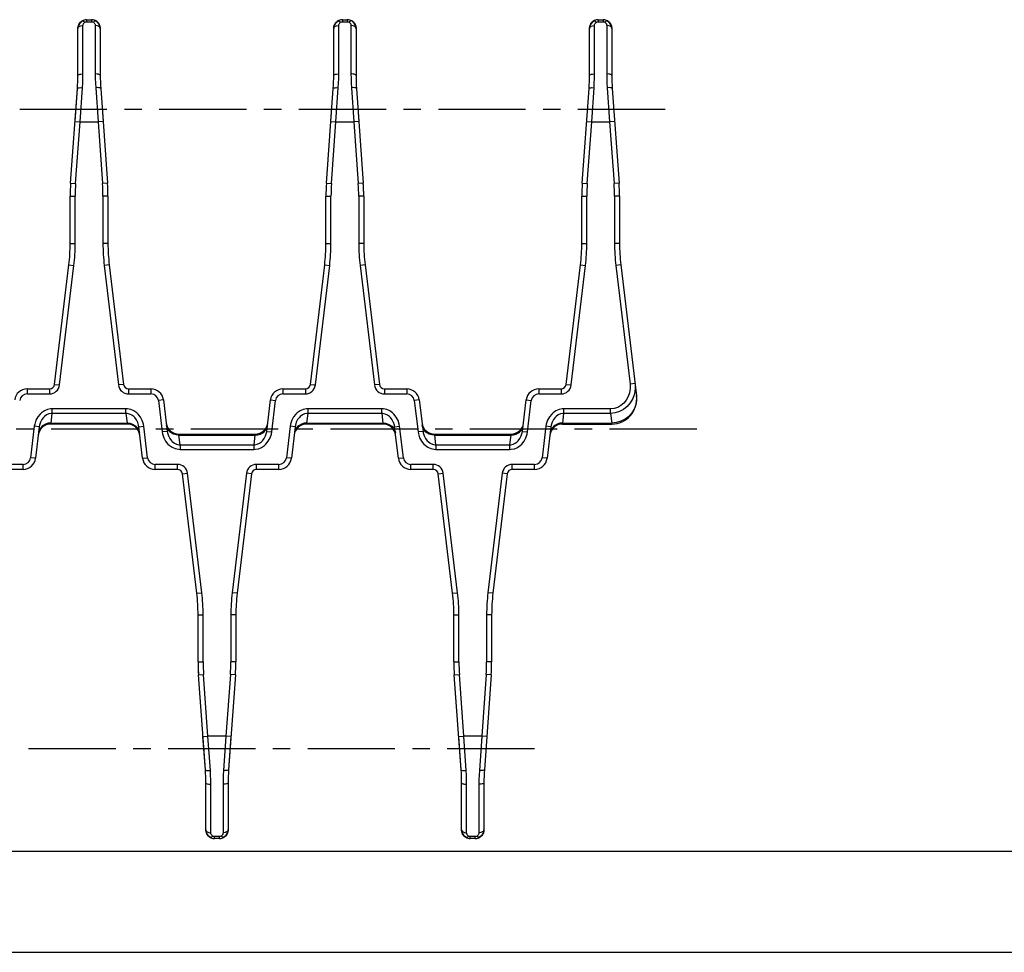
# Model space of a CAD drawing. Extents: x 0 to 420, y 0 to 297.
# Drawn here: x 97 to 195, y 0 to 93 of the extents above; entities that cross this region are included whole.
import ezdxf

# ---------------------------------------------------------------- set-up
doc = ezdxf.new("R2010")
doc.units = 0
doc.header["$LTSCALE"] = 23.1
doc.linetypes.add('CENTER', pattern=[0.6, 0.375, -0.075, 0.075, -0.075])
doc.layers.get('0').update_dxf_attribs({"linetype": 'CONTINUOUS'})
doc.layers.add('DEFAULT_1', color=7, linetype='CENTER')
doc.layers.add('SURFACE', color=7, linetype='CONTINUOUS')

msp = doc.modelspace()

# ---------------------------------------------------------------- linework, layer by layer
at = {"color": 9, "linetype": 'CONTINUOUS'}
for p, q in [((102.916, 91.745), (102.967, 92.039)), ((102.967, 92.039), (103.115, 92.298)), ((103.115, 92.298), (103.342, 92.492)), ((103.178, 92.366), (103.342, 92.492)), ((103.342, 92.492), (103.423, 92.534)), ((103.416, 87.226), (103.416, 92.033)), ((103.782, 92.612), (103.782, 92.413)), ((103.782, 92.413), (104.264, 92.413)), ((104.264, 92.612), (104.264, 92.413)), ((104.62, 92.535), (104.704, 92.492)), ((104.63, 92.033), (104.63, 87.226)), ((128.316, 91.745), (128.367, 92.039)), ((128.367, 92.039), (128.515, 92.298)), ((128.515, 92.298), (128.742, 92.492)), ((128.578, 92.366), (128.742, 92.492)), ((128.742, 92.492), (128.823, 92.534)), ((128.816, 87.226), (128.816, 92.033)), ((129.182, 92.612), (129.182, 92.413)), ((129.182, 92.413), (129.664, 92.413)), ((129.664, 92.612), (129.664, 92.413)), ((130.02, 92.535), (130.104, 92.492)), ((130.03, 92.033), (130.03, 87.226)), ((153.716, 91.745), (153.767, 92.039)), ((153.767, 92.039), (153.915, 92.298)), ((153.915, 92.298), (154.142, 92.492)), ((153.978, 92.366), (154.142, 92.492)), ((154.142, 92.492), (154.223, 92.534)), ((154.216, 87.226), (154.216, 92.033)), ((154.582, 92.612), (154.582, 92.413)), ((154.582, 92.413), (155.064, 92.413)), ((155.064, 92.612), (155.064, 92.413)), ((155.42, 92.535), (155.504, 92.492)), ((155.43, 92.033), (155.43, 87.226)), ((103.131, 82.455), (103.368, 85.858)), ((104.678, 85.858), (104.915, 82.455)), ((128.531, 82.455), (128.768, 85.858)), ((130.078, 85.858), (130.315, 82.455)), ((153.931, 82.455), (154.168, 85.858)), ((155.478, 85.858), (155.715, 82.455)), ((102.632, 82.49), (103.131, 82.455)), ((102.691, 76.334), (103.131, 82.455)), ((103.131, 82.455), (104.915, 82.455)), ((105.414, 82.49), (104.915, 82.455)), ((104.915, 82.455), (105.355, 76.334)), ((128.032, 82.49), (128.531, 82.455)), ((128.091, 76.334), (128.531, 82.455)), ((128.531, 82.455), (130.315, 82.455)), ((130.814, 82.49), (130.315, 82.455)), ((130.315, 82.455), (130.755, 76.334)), ((153.432, 82.49), (153.931, 82.455)), ((153.491, 76.334), (153.931, 82.455)), ((153.931, 82.455), (155.715, 82.455)), ((156.214, 82.49), (155.715, 82.455)), ((155.715, 82.455), (156.155, 76.334)), ((102.192, 76.369), (102.691, 76.334)), ((105.854, 76.369), (105.355, 76.334)), ((127.592, 76.369), (128.091, 76.334)), ((131.254, 76.369), (130.755, 76.334)), ((152.992, 76.369), (153.491, 76.334)), ((156.654, 76.369), (156.155, 76.334)), ((102.146, 75.079), (102.646, 75.079)), ((102.646, 70.398), (102.646, 75.079)), ((105.4, 75.079), (105.4, 70.398)), ((105.9, 75.079), (105.4, 75.079)), ((127.546, 75.079), (128.046, 75.079)), ((128.046, 70.398), (128.046, 75.079)), ((131.3, 75.079), (130.8, 75.079)), ((130.8, 75.079), (130.8, 70.398)), ((152.946, 75.079), (153.446, 75.079)), ((153.446, 70.398), (153.446, 75.079)), ((156.7, 75.079), (156.2, 75.079)), ((156.2, 75.079), (156.2, 70.398)), ((102.146, 70.398), (102.646, 70.398)), ((105.9, 70.398), (105.4, 70.398)), ((127.546, 70.398), (128.046, 70.398)), ((131.3, 70.398), (130.8, 70.398)), ((152.946, 70.398), (153.446, 70.398)), ((156.7, 70.398), (156.2, 70.398)), ((101.095, 56.336), (102.515, 68.2)), ((102.018, 68.259), (102.515, 68.2)), ((106.028, 68.259), (105.531, 68.2)), ((105.531, 68.2), (106.951, 56.336)), ((126.495, 56.336), (127.915, 68.2)), ((127.418, 68.259), (127.915, 68.2)), ((131.428, 68.259), (130.931, 68.2)), ((130.931, 68.2), (132.351, 56.336)), ((151.895, 56.336), (153.315, 68.2)), ((152.818, 68.259), (153.315, 68.2)), ((156.828, 68.259), (156.331, 68.2)), ((156.331, 68.2), (157.741, 56.425)), ((97.878, 55.955), (97.878, 55.455)), ((100.102, 55.955), (100.102, 55.455)), ((100.598, 56.395), (101.095, 56.336)), ((107.448, 56.395), (106.951, 56.336)), ((107.944, 55.955), (107.944, 55.455)), ((110.168, 55.955), (110.168, 55.455)), ((123.278, 55.955), (123.278, 55.455)), ((125.502, 55.955), (125.502, 55.455)), ((125.998, 56.395), (126.495, 56.336)), ((132.848, 56.395), (132.351, 56.336)), ((133.344, 55.955), (133.344, 55.455)), ((135.568, 55.955), (135.568, 55.455)), ((148.678, 55.955), (148.678, 55.455)), ((150.902, 55.955), (150.902, 55.455)), ((151.398, 56.395), (151.895, 56.336)), ((158.237, 56.485), (157.741, 56.425)), ((97.878, 55.455), (100.102, 55.455)), ((107.944, 55.455), (110.168, 55.455)), ((111.409, 54.853), (110.913, 54.794)), ((110.913, 54.794), (111.286, 51.673)), ((122.037, 54.853), (122.533, 54.794)), ((122.16, 51.673), (122.533, 54.794)), ((123.278, 55.455), (125.502, 55.455)), ((133.344, 55.455), (135.568, 55.455)), ((136.809, 54.853), (136.313, 54.794)), ((136.313, 54.794), (136.686, 51.673)), ((147.437, 54.853), (147.933, 54.794)), ((147.56, 51.673), (147.933, 54.794)), ((148.678, 55.455), (150.902, 55.455)), ((100.367, 53.518), (100.367, 53.969)), ((107.679, 53.969), (100.367, 53.969)), ((107.679, 53.518), (107.679, 53.969)), ((133.079, 53.969), (125.767, 53.969)), ((125.767, 53.518), (125.767, 53.969)), ((133.079, 53.518), (133.079, 53.969)), ((155.805, 53.969), (151.167, 53.969)), ((151.167, 53.518), (151.167, 53.969)), ((155.805, 53.518), (155.805, 53.969)), ((100.252, 52.553), (100.367, 53.518)), ((107.679, 53.518), (100.367, 53.518)), ((107.679, 53.518), (107.794, 52.553)), ((125.652, 52.553), (125.767, 53.518)), ((133.079, 53.518), (125.767, 53.518)), ((133.079, 53.518), (133.194, 52.553)), ((151.052, 52.553), (151.167, 53.518)), ((155.805, 53.518), (151.167, 53.518)), ((155.805, 53.518), (155.92, 52.553)), ((98.586, 52.236), (98.213, 49.115)), ((99.083, 52.177), (98.586, 52.236)), ((100.225, 52.455), (100.252, 52.553)), ((100.252, 52.553), (107.794, 52.553)), ((107.794, 52.553), (107.821, 52.455)), ((108.963, 52.177), (109.46, 52.236)), ((109.833, 49.115), (109.46, 52.236)), ((123.986, 52.236), (123.613, 49.115)), ((124.483, 52.177), (123.986, 52.236)), ((125.625, 52.455), (125.652, 52.553)), ((125.652, 52.553), (133.194, 52.553)), ((133.194, 52.553), (133.221, 52.455)), ((134.363, 52.177), (134.86, 52.236)), ((135.233, 49.115), (134.86, 52.236)), ((149.386, 52.236), (149.013, 49.115)), ((149.883, 52.177), (149.386, 52.236)), ((151.025, 52.455), (151.052, 52.553)), ((151.052, 52.553), (155.902, 52.553)), ((155.92, 52.553), (155.902, 52.553)), ((155.902, 52.455), (155.902, 52.553)), ((111.783, 51.733), (111.286, 51.673)), ((112.952, 51.356), (112.925, 51.455)), ((112.952, 51.356), (120.494, 51.356)), ((113.067, 50.391), (112.952, 51.356)), ((120.494, 51.356), (120.379, 50.391)), ((120.521, 51.455), (120.494, 51.356)), ((121.663, 51.733), (122.16, 51.673)), ((137.183, 51.733), (136.686, 51.673)), ((138.352, 51.356), (138.325, 51.455)), ((138.352, 51.356), (145.894, 51.356)), ((138.467, 50.391), (138.352, 51.356)), ((145.894, 51.356), (145.779, 50.391)), ((145.921, 51.455), (145.894, 51.356)), ((147.063, 51.733), (147.56, 51.673)), ((113.067, 50.391), (120.379, 50.391)), ((113.067, 50.391), (113.067, 49.94)), ((113.067, 49.94), (120.379, 49.94)), ((120.379, 50.391), (120.379, 49.94)), ((138.467, 50.391), (145.779, 50.391)), ((138.467, 50.391), (138.467, 49.94)), ((138.467, 49.94), (145.779, 49.94)), ((145.779, 50.391), (145.779, 49.94)), ((98.709, 49.056), (98.213, 49.115)), ((109.337, 49.056), (109.833, 49.115)), ((124.109, 49.056), (123.613, 49.115)), ((134.737, 49.056), (135.233, 49.115)), ((149.509, 49.056), (149.013, 49.115)), ((97.468, 48.455), (95.244, 48.455)), ((97.468, 47.955), (97.468, 48.455)), ((112.802, 48.455), (110.578, 48.455)), ((110.578, 47.955), (110.578, 48.455)), ((112.802, 47.955), (112.802, 48.455)), ((122.868, 48.455), (120.644, 48.455)), ((120.644, 47.955), (120.644, 48.455)), ((122.868, 47.955), (122.868, 48.455)), ((138.202, 48.455), (135.978, 48.455)), ((135.978, 47.955), (135.978, 48.455)), ((138.202, 47.955), (138.202, 48.455)), ((148.268, 48.455), (146.044, 48.455)), ((146.044, 47.955), (146.044, 48.455)), ((148.268, 47.955), (148.268, 48.455)), ((113.298, 47.514), (113.795, 47.573)), ((115.215, 35.709), (113.795, 47.573)), ((119.651, 47.573), (118.231, 35.709)), ((120.148, 47.514), (119.651, 47.573)), ((138.698, 47.514), (139.195, 47.573)), ((140.615, 35.709), (139.195, 47.573)), ((145.051, 47.573), (143.631, 35.709)), ((145.548, 47.514), (145.051, 47.573)), ((114.718, 35.65), (115.215, 35.709)), ((118.728, 35.65), (118.231, 35.709)), ((140.118, 35.65), (140.615, 35.709)), ((144.128, 35.65), (143.631, 35.709)), ((114.846, 33.511), (115.346, 33.511)), ((115.346, 28.831), (115.346, 33.511)), ((118.6, 33.511), (118.1, 33.511)), ((118.1, 33.511), (118.1, 28.831)), ((140.246, 33.511), (140.746, 33.511)), ((140.746, 28.831), (140.746, 33.511)), ((144, 33.511), (143.5, 33.511)), ((143.5, 33.511), (143.5, 28.831)), ((114.846, 28.831), (115.346, 28.831)), ((118.6, 28.831), (118.1, 28.831)), ((140.246, 28.831), (140.746, 28.831)), ((144, 28.831), (143.5, 28.831)), ((114.892, 27.54), (115.391, 27.576)), ((115.831, 21.455), (115.391, 27.576)), ((118.055, 27.576), (117.615, 21.455)), ((118.554, 27.54), (118.055, 27.576)), ((140.292, 27.54), (140.791, 27.576)), ((141.231, 21.455), (140.791, 27.576)), ((143.455, 27.576), (143.015, 21.455)), ((143.954, 27.54), (143.455, 27.576)), ((115.332, 21.419), (115.831, 21.455)), ((117.615, 21.455), (115.831, 21.455)), ((116.068, 18.052), (115.831, 21.455)), ((117.615, 21.455), (117.378, 18.052)), ((118.114, 21.419), (117.615, 21.455)), ((140.732, 21.419), (141.231, 21.455)), ((143.015, 21.455), (141.231, 21.455)), ((141.468, 18.052), (141.231, 21.455)), ((143.015, 21.455), (142.778, 18.052)), ((143.514, 21.419), (143.015, 21.455)), ((116.116, 11.876), (116.116, 16.684)), ((117.33, 16.684), (117.33, 11.876)), ((141.516, 11.876), (141.516, 16.684)), ((142.73, 16.684), (142.73, 11.876)), ((117.779, 11.87), (117.631, 11.611)), ((117.83, 12.164), (117.779, 11.87)), ((143.179, 11.87), (143.031, 11.611)), ((143.23, 12.164), (143.179, 11.87)), ((116.126, 11.374), (116.042, 11.418)), ((116.964, 11.496), (116.482, 11.496)), ((116.482, 11.298), (116.482, 11.496)), ((116.964, 11.298), (116.964, 11.496)), ((117.404, 11.418), (117.323, 11.375)), ((117.631, 11.611), (117.404, 11.418)), ((117.568, 11.543), (117.404, 11.418)), ((141.526, 11.374), (141.442, 11.418)), ((142.364, 11.496), (141.882, 11.496)), ((141.882, 11.298), (141.882, 11.496)), ((142.364, 11.298), (142.364, 11.496)), ((142.804, 11.418), (142.723, 11.375)), ((143.031, 11.611), (142.804, 11.418)), ((142.968, 11.543), (142.804, 11.418))]:
    msp.add_line(p, q, dxfattribs=at)
at = {"color": 7, "linetype": 'CONTINUOUS'}
for p, q in [((103.527, 92.573), (103.423, 92.534)), ((103.423, 92.534), (103.426, 92.535)), ((103.782, 92.612), (104.264, 92.612)), ((104.614, 92.538), (104.62, 92.535)), ((128.927, 92.573), (128.823, 92.534)), ((128.823, 92.534), (128.826, 92.535)), ((129.182, 92.612), (129.664, 92.612)), ((130.014, 92.538), (130.02, 92.535)), ((153.733, 91.918), (153.716, 91.745)), ((154.327, 92.573), (154.223, 92.534)), ((154.223, 92.534), (154.226, 92.535)), ((154.582, 92.612), (155.064, 92.612)), ((155.414, 92.538), (155.42, 92.535)), ((102.916, 91.743), (102.917, 91.776)), ((102.916, 87.081), (102.916, 91.745)), ((105.129, 91.78), (105.13, 91.743)), ((105.13, 91.745), (105.13, 87.081)), ((128.316, 91.743), (128.317, 91.776)), ((128.316, 87.081), (128.316, 91.745)), ((130.529, 91.78), (130.53, 91.743)), ((130.53, 91.745), (130.53, 87.081)), ((153.716, 91.743), (153.717, 91.776)), ((153.716, 87.081), (153.716, 91.745)), ((155.929, 91.78), (155.93, 91.743)), ((155.93, 91.745), (155.93, 87.081)), ((102.192, 76.369), (102.87, 85.79)), ((105.176, 85.79), (105.854, 76.369)), ((127.592, 76.369), (128.27, 85.79)), ((130.576, 85.79), (131.254, 76.369)), ((152.992, 76.369), (153.67, 85.79)), ((155.976, 85.79), (156.654, 76.369)), ((102.146, 70.398), (102.146, 75.079)), ((105.9, 75.079), (105.9, 70.398)), ((127.546, 70.398), (127.546, 75.079)), ((131.3, 75.079), (131.3, 70.398)), ((152.946, 70.398), (152.946, 75.079)), ((156.7, 75.079), (156.7, 70.398)), ((100.598, 56.395), (102.018, 68.259)), ((106.028, 68.259), (107.448, 56.395)), ((125.998, 56.395), (127.418, 68.259)), ((131.428, 68.259), (132.848, 56.395)), ((151.398, 56.395), (152.818, 68.259)), ((156.828, 68.259), (158.385, 55.252)), ((97.878, 55.955), (100.102, 55.955)), ((107.944, 55.955), (110.168, 55.955)), ((123.278, 55.955), (125.502, 55.955)), ((133.344, 55.955), (135.568, 55.955)), ((148.678, 55.955), (150.902, 55.955)), ((111.409, 54.853), (111.783, 51.733)), ((121.663, 51.733), (122.037, 54.853)), ((136.809, 54.853), (137.183, 51.733)), ((147.063, 51.733), (147.437, 54.853)), ((99.083, 52.177), (98.709, 49.056)), ((107.821, 52.455), (100.225, 52.455)), ((109.337, 49.056), (108.963, 52.177)), ((124.483, 52.177), (124.109, 49.056)), ((133.221, 52.455), (125.625, 52.455)), ((134.737, 49.056), (134.363, 52.177)), ((149.883, 52.177), (149.509, 49.056)), ((151.025, 52.455), (155.902, 52.455)), ((155.902, 52.455), (155.932, 52.455)), ((112.925, 51.455), (120.521, 51.455)), ((138.325, 51.455), (145.921, 51.455)), ((97.468, 47.955), (95.244, 47.955)), ((112.802, 47.955), (110.578, 47.955)), ((122.868, 47.955), (120.644, 47.955)), ((138.202, 47.955), (135.978, 47.955)), ((148.268, 47.955), (146.044, 47.955)), ((114.718, 35.65), (113.298, 47.514)), ((120.148, 47.514), (118.728, 35.65)), ((140.118, 35.65), (138.698, 47.514)), ((145.548, 47.514), (144.128, 35.65)), ((114.846, 28.831), (114.846, 33.511)), ((118.6, 33.511), (118.6, 28.831)), ((140.246, 28.831), (140.246, 33.511)), ((144, 33.511), (144, 28.831)), ((115.57, 18.119), (114.892, 27.54)), ((118.554, 27.54), (117.876, 18.119)), ((140.97, 18.119), (140.292, 27.54)), ((143.954, 27.54), (143.276, 18.119)), ((115.616, 12.164), (115.616, 16.828)), ((117.83, 16.828), (117.83, 12.164)), ((141.016, 12.164), (141.016, 16.828)), ((143.23, 16.828), (143.23, 12.164)), ((115.617, 12.13), (115.616, 12.166)), ((117.83, 12.166), (117.83, 12.133)), ((141.017, 12.13), (141.016, 12.166)), ((143.23, 12.166), (143.23, 12.133)), ((116.132, 11.372), (116.126, 11.374)), ((116.964, 11.298), (116.482, 11.298)), ((117.219, 11.336), (117.323, 11.375)), ((117.323, 11.375), (117.32, 11.374)), ((141.532, 11.372), (141.526, 11.374)), ((142.364, 11.298), (141.882, 11.298)), ((142.619, 11.336), (142.723, 11.375)), ((142.723, 11.375), (142.72, 11.374)), ((408.937, 10), (8.937, 10)), ((0, 0), (420, 0))]:
    msp.add_line(p, q, dxfattribs=at)
at = {"color": 9, "linetype": 'CONTINUOUS'}
for points in [[(102.916, 91.743), (102.921, 91.784), (102.961, 91.863), (103.038, 91.933), (103.089, 91.962), (103.208, 92.007), (103.345, 92.03), (103.416, 92.033)], [(102.917, 91.776), (102.94, 91.945), (103.007, 92.131), (103.055, 92.216), (103.178, 92.366)], [(103.342, 92.492), (103.367, 92.5), (103.432, 92.489), (103.47, 92.469), (103.553, 92.405), (103.596, 92.361)], [(103.416, 92.033), (103.426, 92.122), (103.454, 92.203), (103.475, 92.241), (103.527, 92.306), (103.596, 92.361)], [(103.596, 92.361), (103.662, 92.393), (103.699, 92.404), (103.782, 92.413)], [(104.264, 92.413), (104.339, 92.405), (104.375, 92.396), (104.45, 92.361)], [(104.704, 92.492), (104.679, 92.5), (104.614, 92.489), (104.576, 92.469), (104.493, 92.405), (104.45, 92.361)], [(104.45, 92.361), (104.515, 92.311), (104.568, 92.246), (104.589, 92.209), (104.619, 92.127), (104.63, 92.033)], [(105.13, 91.743), (105.125, 91.784), (105.085, 91.863), (105.008, 91.933), (104.958, 91.962), (104.838, 92.007), (104.701, 92.03), (104.63, 92.033)], [(105.13, 91.745), (105.079, 92.039), (104.931, 92.298), (104.704, 92.492)], [(104.704, 92.492), (104.857, 92.376), (104.983, 92.228), (105.033, 92.143), (105.103, 91.957), (105.129, 91.78)], [(128.316, 91.743), (128.321, 91.784), (128.361, 91.863), (128.438, 91.933), (128.489, 91.962), (128.608, 92.007), (128.745, 92.03), (128.816, 92.033)], [(128.317, 91.776), (128.34, 91.945), (128.407, 92.131), (128.455, 92.216), (128.578, 92.366)], [(128.742, 92.492), (128.767, 92.5), (128.832, 92.489), (128.87, 92.469), (128.953, 92.405), (128.996, 92.361)], [(128.816, 92.033), (128.826, 92.122), (128.854, 92.203), (128.875, 92.241), (128.927, 92.306), (128.996, 92.361)], [(128.996, 92.361), (129.062, 92.393), (129.099, 92.404), (129.182, 92.413)], [(129.664, 92.413), (129.739, 92.405), (129.775, 92.396), (129.85, 92.361)], [(130.104, 92.492), (130.079, 92.5), (130.014, 92.489), (129.976, 92.469), (129.893, 92.405), (129.85, 92.361)], [(129.85, 92.361), (129.915, 92.311), (129.968, 92.246), (129.989, 92.209), (130.019, 92.127), (130.03, 92.033)], [(130.53, 91.743), (130.525, 91.784), (130.485, 91.863), (130.408, 91.933), (130.358, 91.962), (130.238, 92.007), (130.101, 92.03), (130.03, 92.033)], [(130.53, 91.745), (130.479, 92.039), (130.331, 92.298), (130.104, 92.492)], [(130.104, 92.492), (130.257, 92.376), (130.383, 92.228), (130.433, 92.143), (130.503, 91.957), (130.529, 91.78)], [(153.716, 91.743), (153.721, 91.784), (153.761, 91.863), (153.838, 91.933), (153.889, 91.962), (154.008, 92.007), (154.145, 92.03), (154.216, 92.033)], [(153.717, 91.776), (153.74, 91.945), (153.807, 92.131), (153.855, 92.216), (153.978, 92.366)], [(154.142, 92.492), (154.167, 92.5), (154.232, 92.489), (154.27, 92.469), (154.353, 92.405), (154.396, 92.361)], [(154.216, 92.033), (154.226, 92.122), (154.254, 92.203), (154.275, 92.241), (154.327, 92.306), (154.396, 92.361)], [(154.396, 92.361), (154.462, 92.393), (154.499, 92.404), (154.582, 92.413)], [(155.064, 92.413), (155.139, 92.405), (155.175, 92.396), (155.25, 92.361)], [(155.504, 92.492), (155.479, 92.5), (155.414, 92.489), (155.376, 92.469), (155.293, 92.405), (155.25, 92.361)], [(155.25, 92.361), (155.315, 92.311), (155.368, 92.246), (155.389, 92.209), (155.419, 92.127), (155.43, 92.033)], [(155.93, 91.743), (155.925, 91.784), (155.885, 91.863), (155.808, 91.933), (155.758, 91.962), (155.638, 92.007), (155.501, 92.03), (155.43, 92.033)], [(155.93, 91.745), (155.879, 92.039), (155.731, 92.298), (155.504, 92.492)], [(155.504, 92.492), (155.657, 92.376), (155.783, 92.228), (155.833, 92.143), (155.903, 91.957), (155.929, 91.78)], [(102.916, 87.081), (102.921, 87.102), (102.961, 87.141), (103.038, 87.176), (103.089, 87.19), (103.208, 87.213), (103.345, 87.224), (103.416, 87.226)], [(103.368, 85.858), (103.395, 86.315), (103.411, 86.771), (103.416, 87.226)], [(104.63, 87.226), (104.635, 86.771), (104.651, 86.315), (104.678, 85.858)], [(105.13, 87.081), (105.125, 87.102), (105.085, 87.141), (105.008, 87.176), (104.958, 87.19), (104.838, 87.213), (104.701, 87.224), (104.63, 87.226)], [(128.316, 87.081), (128.321, 87.102), (128.361, 87.141), (128.438, 87.176), (128.489, 87.19), (128.608, 87.213), (128.745, 87.224), (128.816, 87.226)], [(128.768, 85.858), (128.795, 86.315), (128.811, 86.771), (128.816, 87.226)], [(130.03, 87.226), (130.035, 86.771), (130.051, 86.315), (130.078, 85.858)], [(130.53, 87.081), (130.525, 87.102), (130.485, 87.141), (130.408, 87.176), (130.358, 87.19), (130.238, 87.213), (130.101, 87.224), (130.03, 87.226)], [(153.716, 87.081), (153.721, 87.102), (153.761, 87.141), (153.838, 87.176), (153.889, 87.19), (154.008, 87.213), (154.145, 87.224), (154.216, 87.226)], [(154.168, 85.858), (154.195, 86.315), (154.211, 86.771), (154.216, 87.226)], [(155.43, 87.226), (155.435, 86.771), (155.451, 86.315), (155.478, 85.858)], [(155.93, 87.081), (155.925, 87.102), (155.885, 87.141), (155.808, 87.176), (155.758, 87.19), (155.638, 87.213), (155.501, 87.224), (155.43, 87.226)], [(102.87, 85.79), (102.876, 85.804), (102.917, 85.829), (102.994, 85.848), (103.044, 85.855), (103.163, 85.863), (103.298, 85.861), (103.368, 85.858)], [(105.176, 85.79), (105.17, 85.804), (105.129, 85.829), (105.052, 85.848), (105.002, 85.855), (104.883, 85.863), (104.748, 85.861), (104.678, 85.858)], [(128.27, 85.79), (128.276, 85.804), (128.317, 85.829), (128.394, 85.848), (128.444, 85.855), (128.563, 85.863), (128.698, 85.861), (128.768, 85.858)], [(130.576, 85.79), (130.57, 85.804), (130.529, 85.829), (130.452, 85.848), (130.402, 85.855), (130.283, 85.863), (130.148, 85.861), (130.078, 85.858)], [(153.67, 85.79), (153.676, 85.804), (153.717, 85.829), (153.794, 85.848), (153.844, 85.855), (153.963, 85.863), (154.098, 85.861), (154.168, 85.858)], [(155.976, 85.79), (155.97, 85.804), (155.929, 85.829), (155.852, 85.848), (155.802, 85.855), (155.683, 85.863), (155.548, 85.861), (155.478, 85.858)], [(158.237, 56.485), (158.251, 55.963), (158.172, 55.457), (158.006, 54.985), (157.763, 54.562), (157.455, 54.201), (157.095, 53.911), (156.695, 53.698), (156.263, 53.566), (155.805, 53.518)], [(157.741, 56.425), (157.754, 55.992), (157.693, 55.572), (157.561, 55.18), (157.369, 54.829), (157.123, 54.531), (156.836, 54.291), (156.516, 54.115), (156.172, 54.007), (155.805, 53.969)], [(158.385, 55.252), (158.394, 54.8), (158.317, 54.36), (158.157, 53.94), (157.92, 53.556), (157.614, 53.221), (157.25, 52.945), (156.842, 52.738), (156.398, 52.605), (155.92, 52.553)], [(100.367, 53.969), (100.207, 53.961), (99.893, 53.897), (99.586, 53.768), (99.299, 53.574), (99.166, 53.453), (98.93, 53.167), (98.746, 52.831), (98.621, 52.444), (98.586, 52.236)], [(109.46, 52.236), (109.426, 52.439), (109.307, 52.815), (109.125, 53.153), (108.893, 53.44), (108.763, 53.561), (108.48, 53.757), (108.176, 53.89), (107.848, 53.96), (107.679, 53.969)], [(125.767, 53.969), (125.607, 53.961), (125.293, 53.897), (124.986, 53.768), (124.699, 53.574), (124.566, 53.453), (124.33, 53.167), (124.146, 52.831), (124.021, 52.444), (123.986, 52.236)], [(134.86, 52.236), (134.826, 52.439), (134.707, 52.815), (134.525, 53.153), (134.293, 53.44), (134.163, 53.561), (133.88, 53.757), (133.576, 53.89), (133.248, 53.96), (133.079, 53.969)], [(151.167, 53.969), (151.007, 53.961), (150.693, 53.897), (150.386, 53.768), (150.099, 53.574), (149.966, 53.453), (149.73, 53.167), (149.546, 52.831), (149.421, 52.444), (149.386, 52.236)], [(100.367, 53.518), (100.253, 53.511), (100.027, 53.46), (99.807, 53.359), (99.601, 53.208), (99.505, 53.115), (99.335, 52.894), (99.201, 52.634), (99.109, 52.336), (99.083, 52.177)], [(108.963, 52.177), (108.938, 52.332), (108.85, 52.622), (108.718, 52.883), (108.551, 53.104), (108.457, 53.198), (108.253, 53.351), (108.034, 53.455), (107.8, 53.51), (107.679, 53.518)], [(125.767, 53.518), (125.653, 53.511), (125.427, 53.46), (125.207, 53.359), (125.001, 53.208), (124.905, 53.115), (124.735, 52.894), (124.601, 52.634), (124.509, 52.336), (124.483, 52.177)], [(134.363, 52.177), (134.338, 52.332), (134.25, 52.622), (134.118, 52.883), (133.951, 53.104), (133.857, 53.198), (133.653, 53.351), (133.434, 53.455), (133.2, 53.51), (133.079, 53.518)], [(151.167, 53.518), (151.053, 53.511), (150.827, 53.46), (150.607, 53.359), (150.401, 53.208), (150.305, 53.115), (150.135, 52.894), (150.001, 52.634), (149.909, 52.336), (149.883, 52.177)], [(100.252, 52.553), (99.973, 52.531), (99.708, 52.453), (99.471, 52.323), (99.367, 52.241), (99.193, 52.046), (99.072, 51.82), (99.011, 51.575)], [(107.794, 52.553), (108.073, 52.531), (108.338, 52.453), (108.575, 52.323), (108.679, 52.241), (108.854, 52.046), (108.974, 51.82), (109.035, 51.575)], [(112.952, 51.356), (112.673, 51.378), (112.408, 51.456), (112.171, 51.586), (112.067, 51.668), (111.893, 51.863), (111.772, 52.089), (111.711, 52.334)], [(120.494, 51.356), (120.773, 51.378), (121.038, 51.456), (121.275, 51.586), (121.379, 51.668), (121.554, 51.863), (121.674, 52.089), (121.735, 52.334)], [(125.652, 52.553), (125.373, 52.531), (125.108, 52.453), (124.871, 52.323), (124.767, 52.241), (124.593, 52.046), (124.472, 51.82), (124.411, 51.575)], [(133.194, 52.553), (133.473, 52.531), (133.738, 52.453), (133.975, 52.323), (134.079, 52.241), (134.254, 52.046), (134.374, 51.82), (134.435, 51.575)], [(138.352, 51.356), (138.073, 51.378), (137.808, 51.456), (137.571, 51.586), (137.467, 51.668), (137.293, 51.863), (137.172, 52.089), (137.111, 52.334)], [(145.894, 51.356), (146.173, 51.378), (146.438, 51.456), (146.675, 51.586), (146.779, 51.668), (146.954, 51.863), (147.074, 52.089), (147.135, 52.334)], [(151.052, 52.553), (150.773, 52.531), (150.508, 52.453), (150.271, 52.323), (150.167, 52.241), (149.993, 52.046), (149.872, 51.82), (149.811, 51.575)], [(155.932, 52.455), (155.926, 52.48), (155.92, 52.553)], [(111.286, 51.673), (111.32, 51.471), (111.44, 51.094), (111.621, 50.756), (111.853, 50.47), (111.983, 50.348), (112.266, 50.152), (112.571, 50.019), (112.898, 49.949), (113.067, 49.94)], [(111.783, 51.733), (111.808, 51.577), (111.896, 51.287), (112.028, 51.027), (112.195, 50.805), (112.29, 50.711), (112.493, 50.559), (112.712, 50.455), (112.946, 50.399), (113.067, 50.391)], [(120.379, 50.391), (120.493, 50.398), (120.719, 50.449), (120.939, 50.55), (121.145, 50.701), (121.241, 50.795), (121.411, 51.016), (121.545, 51.275), (121.637, 51.573), (121.663, 51.733)], [(120.379, 49.94), (120.539, 49.948), (120.853, 50.012), (121.16, 50.141), (121.447, 50.335), (121.58, 50.456), (121.816, 50.742), (122, 51.079), (122.125, 51.465), (122.16, 51.673)], [(136.686, 51.673), (136.72, 51.471), (136.84, 51.094), (137.021, 50.756), (137.253, 50.47), (137.383, 50.348), (137.666, 50.152), (137.971, 50.019), (138.298, 49.949), (138.467, 49.94)], [(137.183, 51.733), (137.208, 51.577), (137.296, 51.287), (137.428, 51.027), (137.595, 50.805), (137.69, 50.711), (137.893, 50.559), (138.112, 50.455), (138.346, 50.399), (138.467, 50.391)], [(145.779, 50.391), (145.893, 50.398), (146.119, 50.449), (146.339, 50.55), (146.545, 50.701), (146.641, 50.795), (146.811, 51.016), (146.945, 51.275), (147.037, 51.573), (147.063, 51.733)], [(145.779, 49.94), (145.939, 49.948), (146.253, 50.012), (146.56, 50.141), (146.847, 50.335), (146.98, 50.456), (147.216, 50.742), (147.4, 51.079), (147.525, 51.465), (147.56, 51.673)], [(115.57, 18.119), (115.576, 18.105), (115.617, 18.08), (115.694, 18.061), (115.744, 18.054), (115.863, 18.047), (115.998, 18.048), (116.068, 18.052)], [(116.116, 16.684), (116.111, 17.138), (116.095, 17.594), (116.068, 18.052)], [(117.378, 18.052), (117.351, 17.594), (117.335, 17.138), (117.33, 16.684)], [(117.876, 18.119), (117.87, 18.105), (117.829, 18.08), (117.752, 18.061), (117.702, 18.054), (117.583, 18.047), (117.448, 18.048), (117.378, 18.052)], [(140.97, 18.119), (140.976, 18.105), (141.017, 18.08), (141.094, 18.061), (141.144, 18.054), (141.263, 18.047), (141.398, 18.048), (141.468, 18.052)], [(141.516, 16.684), (141.511, 17.138), (141.495, 17.594), (141.468, 18.052)], [(142.778, 18.052), (142.751, 17.594), (142.735, 17.138), (142.73, 16.684)], [(143.276, 18.119), (143.27, 18.105), (143.229, 18.08), (143.152, 18.061), (143.102, 18.054), (142.983, 18.047), (142.848, 18.048), (142.778, 18.052)], [(115.616, 16.828), (115.621, 16.808), (115.661, 16.768), (115.738, 16.733), (115.789, 16.719), (115.908, 16.697), (116.045, 16.685), (116.116, 16.684)], [(117.83, 16.828), (117.825, 16.808), (117.785, 16.768), (117.708, 16.733), (117.658, 16.719), (117.538, 16.697), (117.401, 16.685), (117.33, 16.684)], [(141.016, 16.828), (141.021, 16.808), (141.061, 16.768), (141.138, 16.733), (141.189, 16.719), (141.308, 16.697), (141.445, 16.685), (141.516, 16.684)], [(143.23, 16.828), (143.225, 16.808), (143.185, 16.768), (143.108, 16.733), (143.058, 16.719), (142.938, 16.697), (142.801, 16.685), (142.73, 16.684)], [(115.616, 12.166), (115.621, 12.125), (115.661, 12.046), (115.738, 11.976), (115.789, 11.947), (115.908, 11.902), (116.045, 11.879), (116.116, 11.876)], [(115.616, 12.164), (115.667, 11.87), (115.815, 11.611), (116.042, 11.418)], [(116.042, 11.418), (115.889, 11.533), (115.763, 11.681), (115.713, 11.766), (115.643, 11.952), (115.617, 12.13)], [(116.296, 11.548), (116.231, 11.598), (116.178, 11.663), (116.157, 11.7), (116.127, 11.782), (116.116, 11.876)], [(117.33, 11.876), (117.32, 11.787), (117.292, 11.706), (117.271, 11.668), (117.219, 11.603), (117.15, 11.548)], [(117.83, 12.166), (117.825, 12.125), (117.785, 12.046), (117.708, 11.976), (117.658, 11.947), (117.538, 11.902), (117.401, 11.879), (117.33, 11.876)], [(117.83, 12.133), (117.807, 11.965), (117.739, 11.778), (117.691, 11.693), (117.568, 11.543)], [(141.016, 12.166), (141.021, 12.125), (141.061, 12.046), (141.138, 11.976), (141.189, 11.947), (141.308, 11.902), (141.445, 11.879), (141.516, 11.876)], [(141.016, 12.164), (141.067, 11.87), (141.215, 11.611), (141.442, 11.418)], [(141.442, 11.418), (141.289, 11.533), (141.163, 11.681), (141.113, 11.766), (141.043, 11.952), (141.017, 12.13)], [(141.696, 11.548), (141.631, 11.598), (141.578, 11.663), (141.557, 11.7), (141.527, 11.782), (141.516, 11.876)], [(142.73, 11.876), (142.72, 11.787), (142.692, 11.706), (142.671, 11.668), (142.619, 11.603), (142.55, 11.548)], [(143.23, 12.166), (143.225, 12.125), (143.185, 12.046), (143.108, 11.976), (143.058, 11.947), (142.938, 11.902), (142.801, 11.879), (142.73, 11.876)], [(143.23, 12.133), (143.207, 11.965), (143.139, 11.778), (143.091, 11.693), (142.968, 11.543)], [(116.042, 11.418), (116.067, 11.409), (116.132, 11.421), (116.17, 11.44), (116.253, 11.505), (116.296, 11.548)], [(116.482, 11.496), (116.407, 11.504), (116.371, 11.513), (116.296, 11.548)], [(117.15, 11.548), (117.084, 11.516), (117.047, 11.506), (116.964, 11.496)], [(117.404, 11.418), (117.379, 11.409), (117.314, 11.421), (117.276, 11.44), (117.193, 11.504), (117.15, 11.548)], [(141.442, 11.418), (141.467, 11.409), (141.532, 11.421), (141.57, 11.44), (141.653, 11.505), (141.696, 11.548)], [(141.882, 11.496), (141.807, 11.504), (141.771, 11.513), (141.696, 11.548)], [(142.55, 11.548), (142.484, 11.516), (142.447, 11.506), (142.364, 11.496)], [(142.804, 11.418), (142.779, 11.409), (142.714, 11.421), (142.676, 11.44), (142.593, 11.504), (142.55, 11.548)]]:
    msp.add_lwpolyline(points, dxfattribs=at)
at = {"color": 7, "linetype": 'CONTINUOUS'}
for points in [[(103.782, 92.612), (103.622, 92.597), (103.527, 92.573)], [(104.614, 92.538), (104.518, 92.574), (104.422, 92.597), (104.264, 92.612)], [(129.182, 92.612), (129.022, 92.597), (128.927, 92.573)], [(130.014, 92.538), (129.918, 92.574), (129.822, 92.597), (129.664, 92.612)], [(154.226, 92.535), (154.044, 92.424), (153.902, 92.282), (153.796, 92.11), (153.733, 91.918)], [(154.582, 92.612), (154.422, 92.597), (154.327, 92.573)], [(155.414, 92.538), (155.318, 92.574), (155.222, 92.597), (155.064, 92.612)], [(155.93, 91.745), (155.913, 91.918), (155.85, 92.11), (155.744, 92.282), (155.602, 92.424), (155.42, 92.535)], [(116.132, 11.372), (116.228, 11.336), (116.324, 11.312), (116.482, 11.298)], [(116.964, 11.298), (117.124, 11.313), (117.219, 11.336)], [(141.532, 11.372), (141.628, 11.336), (141.724, 11.312), (141.882, 11.298)], [(142.364, 11.298), (142.524, 11.313), (142.619, 11.336)]]:
    msp.add_lwpolyline(points, dxfattribs=at)
for centre, radius, start, end in [((84.916, 87.081), 18, 355.88777, 360), ((123.13, 87.081), 18, 180, 184.11223), ((110.316, 87.081), 18, 355.88777, 360), ((148.53, 87.081), 18, 180, 184.11223), ((135.716, 87.081), 18, 355.88777, 360), ((173.93, 87.081), 18, 180, 184.11223), ((120.146, 75.079), 18, 175.88777, 180), ((87.9, 75.079), 18, 0, 4.11223), ((145.546, 75.079), 18, 175.88777, 180), ((113.3, 75.079), 18, 0, 4.11223), ((170.946, 75.079), 18, 175.88777, 180), ((138.7, 75.079), 18, 0, 4.11223), ((84.146, 70.398), 18, 353.17434, 360), ((123.9, 70.398), 18, 180, 186.82566), ((109.546, 70.398), 18, 353.17434, 360), ((149.3, 70.398), 18, 180, 186.82566), ((134.946, 70.398), 18, 353.17434, 360), ((174.7, 70.398), 18, 180, 186.82566), ((97.878, 54.705), 1.25, 90, 173.17434), ((100.102, 56.455), 0.5, 270, 353.17434), ((107.944, 56.455), 0.5, 186.82566, 270), ((110.168, 54.705), 1.25, 6.82566, 90), ((123.278, 54.705), 1.25, 90, 173.17434), ((125.502, 56.455), 0.5, 270, 353.17434), ((133.344, 56.455), 0.5, 186.82566, 270), ((135.568, 54.705), 1.25, 6.82566, 90), ((148.678, 54.705), 1.25, 90, 173.17434), ((150.902, 56.455), 0.5, 270, 353.17434), ((155.902, 54.955), 2.5, 270.63572, 6.82566), ((100.225, 51.205), 1.25, 90, 172.98389), ((107.821, 51.205), 1.25, 6.92481, 90), ((112.925, 52.705), 1.25, 186.92481, 270), ((120.521, 52.705), 1.25, 270, 352.98387), ((125.625, 51.205), 1.25, 90, 172.69448), ((133.221, 51.205), 1.25, 6.92481, 90), ((138.325, 52.705), 1.25, 186.92481, 270), ((145.921, 52.705), 1.25, 270, 353.07137), ((151.025, 51.205), 1.25, 90, 172.98386), ((97.468, 49.205), 1.25, 270, 353.17434), ((110.578, 49.205), 1.25, 186.82566, 270), ((122.868, 49.205), 1.25, 270, 353.17434), ((135.978, 49.205), 1.25, 186.82566, 270), ((148.268, 49.205), 1.25, 270, 353.17434), ((112.802, 47.455), 0.5, 6.82566, 90), ((120.644, 47.455), 0.5, 90, 173.17434), ((138.202, 47.455), 0.5, 6.82566, 90), ((146.044, 47.455), 0.5, 90, 173.17434), ((96.846, 33.511), 18, 0, 6.82566), ((136.6, 33.511), 18, 173.17434, 180), ((122.246, 33.511), 18, 0, 6.82566), ((162, 33.511), 18, 173.17434, 180), ((132.846, 28.831), 18, 180, 184.11223), ((100.6, 28.831), 18, 355.88777, 360), ((158.246, 28.831), 18, 180, 184.11223), ((126, 28.831), 18, 355.88777, 360), ((97.616, 16.828), 18, 0, 4.11223), ((135.83, 16.828), 18, 175.88777, 180), ((123.016, 16.828), 18, 0, 4.11223), ((161.23, 16.828), 18, 175.88777, 180)]:
    msp.add_arc(centre, radius, start, end, dxfattribs=at)
at = {"color": 9, "linetype": 'CONTINUOUS'}
for centre, radius, start, end in [((120.146, 75.079), 17.5, 175.88777, 180), ((87.9, 75.079), 17.5, 0, 4.11223), ((145.546, 75.079), 17.5, 175.88777, 180), ((113.3, 75.079), 17.5, 0, 4.11223), ((170.946, 75.079), 17.5, 175.88777, 180), ((138.7, 75.079), 17.5, 0, 4.11223), ((84.146, 70.398), 18.5, 353.17434, 360), ((123.9, 70.398), 18.5, 180, 186.82566), ((109.546, 70.398), 18.5, 353.17434, 360), ((149.3, 70.398), 18.5, 180, 186.82566), ((134.946, 70.398), 18.5, 353.17434, 360), ((174.7, 70.398), 18.5, 180, 186.82566), ((100.102, 56.455), 1, 270, 353.17434), ((107.944, 56.455), 1, 186.82566, 270), ((125.502, 56.455), 1, 270, 353.17434), ((133.344, 56.455), 1, 186.82566, 270), ((150.902, 56.455), 1, 270, 353.17434), ((97.878, 54.705), 0.75, 90, 173.17434), ((110.168, 54.705), 0.75, 6.82566, 90), ((123.278, 54.705), 0.75, 90, 173.17434), ((135.568, 54.705), 0.75, 6.82566, 90), ((148.678, 54.705), 0.75, 90, 173.17434), ((97.468, 49.205), 0.75, 270, 353.17434), ((110.578, 49.205), 0.75, 186.82566, 270), ((122.868, 49.205), 0.75, 270, 353.17434), ((135.978, 49.205), 0.75, 186.82566, 270), ((148.268, 49.205), 0.75, 270, 353.17434), ((112.802, 47.455), 1, 6.82566, 90), ((120.644, 47.455), 1, 90, 173.17434), ((138.202, 47.455), 1, 6.82566, 90), ((146.044, 47.455), 1, 90, 173.17434), ((96.846, 33.511), 18.5, 0, 6.82566), ((136.6, 33.511), 18.5, 173.17434, 180), ((122.246, 33.511), 18.5, 0, 6.82566), ((162, 33.511), 18.5, 173.17434, 180), ((132.846, 28.831), 17.5, 180, 184.11223), ((100.6, 28.831), 17.5, 355.88777, 360), ((158.246, 28.831), 17.5, 180, 184.11223), ((126, 28.831), 17.5, 355.88777, 360)]:
    msp.add_arc(centre, radius, start, end, dxfattribs=at)
at = {"layer": 'DEFAULT_1', "color": 2, "linetype": 'CENTER'}
for p, q in [((161.235, 83.705), (46.811, 83.705)), ((164.365, 51.955), (31.627, 51.955)), ((148.259, 20.205), (34.388, 20.205))]:
    msp.add_line(p, q, dxfattribs=at)
at = {"layer": 'SURFACE', "color": 7, "linetype": 'CONTINUOUS'}
for p, q in [((102.933, 91.918), (102.916, 91.745)), ((128.333, 91.918), (128.316, 91.745)), ((102.916, 91.743), (102.916, 91.745)), ((105.13, 91.745), (105.13, 91.743)), ((128.316, 91.743), (128.316, 91.745)), ((130.53, 91.745), (130.53, 91.743)), ((102.632, 82.49), (102.87, 85.79)), ((105.176, 85.79), (105.414, 82.49)), ((128.032, 82.49), (128.27, 85.79)), ((130.576, 85.79), (130.814, 82.49)), ((115.57, 18.119), (115.332, 21.419)), ((118.114, 21.419), (117.876, 18.119)), ((140.97, 18.119), (140.732, 21.419)), ((143.514, 21.419), (143.276, 18.119)), ((115.616, 12.164), (115.616, 12.166)), ((117.813, 11.991), (117.83, 12.164)), ((117.83, 12.166), (117.83, 12.164)), ((141.016, 12.164), (141.016, 12.166)), ((143.213, 11.991), (143.23, 12.164)), ((143.23, 12.166), (143.23, 12.164))]:
    msp.add_line(p, q, dxfattribs=at)
for points in [[(103.426, 92.535), (103.244, 92.424), (103.102, 92.282), (102.996, 92.11), (102.933, 91.918)], [(105.13, 91.745), (105.113, 91.918), (105.05, 92.11), (104.944, 92.282), (104.802, 92.424), (104.62, 92.535)], [(128.826, 92.535), (128.644, 92.424), (128.502, 92.282), (128.396, 92.11), (128.333, 91.918)], [(130.53, 91.745), (130.513, 91.918), (130.45, 92.11), (130.344, 92.282), (130.202, 92.424), (130.02, 92.535)], [(115.616, 12.164), (115.633, 11.991), (115.696, 11.8), (115.802, 11.628), (115.944, 11.485), (116.126, 11.374)], [(117.32, 11.374), (117.502, 11.485), (117.644, 11.628), (117.75, 11.8), (117.813, 11.991)], [(141.016, 12.164), (141.033, 11.991), (141.096, 11.8), (141.202, 11.628), (141.344, 11.485), (141.526, 11.374)], [(142.72, 11.374), (142.902, 11.485), (143.044, 11.628), (143.15, 11.8), (143.213, 11.991)]]:
    msp.add_lwpolyline(points, dxfattribs=at)
for centre, start, end in [((120.146, 75.079), 175.88777, 180), ((145.546, 75.079), 175.88777, 180), ((113.3, 75.079), 1.3708, 4.11223), ((132.846, 28.831), 181.3708, 184.11223), ((100.6, 28.831), 355.88777, 360), ((158.246, 28.831), 180, 184.11223)]:
    msp.add_arc(centre, 18, start, end, dxfattribs=at)

doc.saveas('drawing.dxf')
